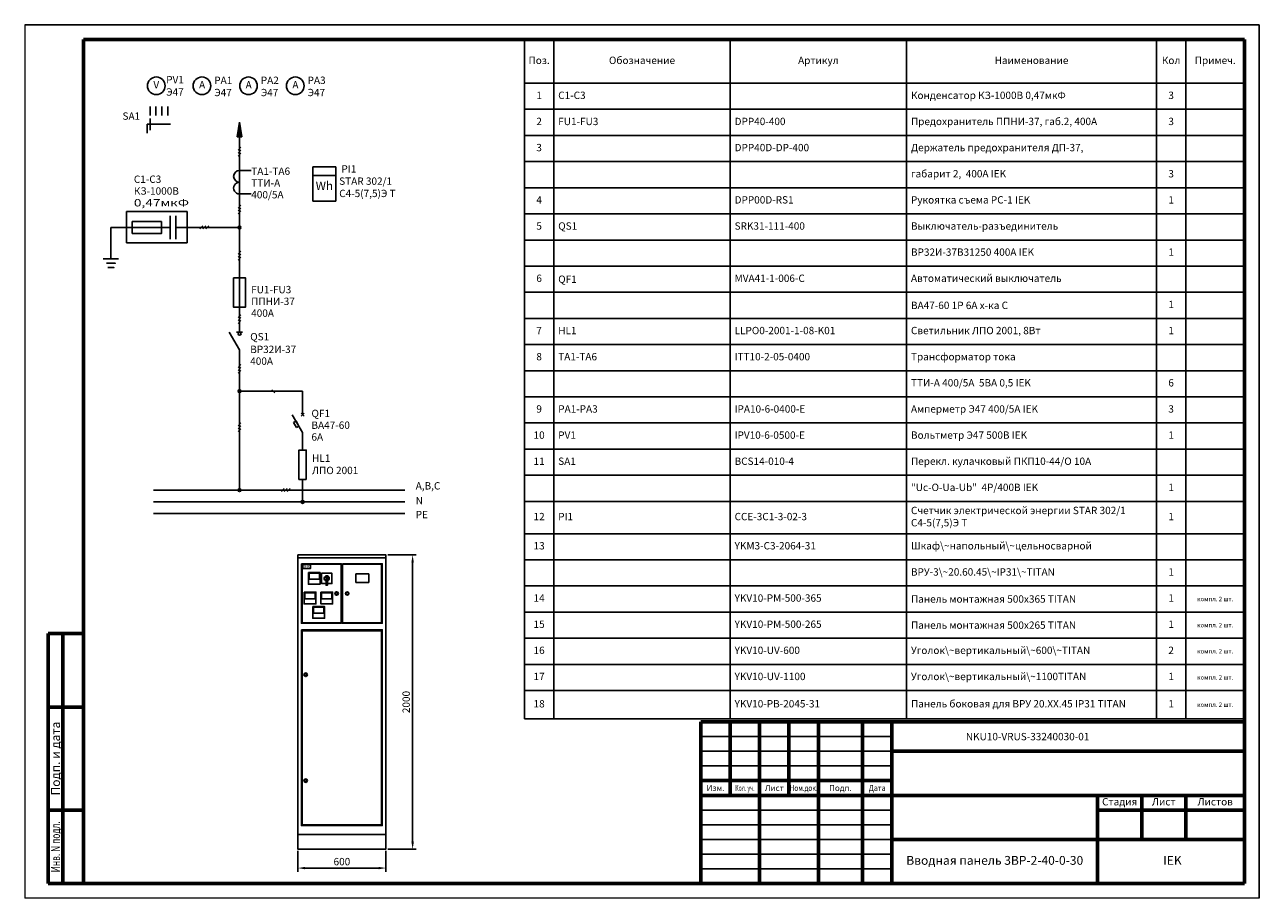
# Model space of a CAD drawing. Units: millimetres. Extents: x 34595 to 35015, y 14283 to 14580.
import ezdxf
from ezdxf.enums import TextEntityAlignment as Align

# ---------------------------------------------------------------- set-up
doc = ezdxf.new("R2010")
doc.units = ezdxf.units.MM
doc.linetypes.add('HIDDEN', pattern=[0.375, 0.25, -0.125])
doc.layers.add('Штамп', color=7, linetype='Continuous', lineweight=18)
doc.layers.add('Электрические линии', color=7, linetype='Continuous', lineweight=25)
doc.styles.add('GOST 2.304', font='CS_Gost2304.shx', dxfattribs={"oblique": 15, "height": 2.5})
doc.styles.get("Standard").update_dxf_attribs({"font": 'arial.ttf'})
doc.dimstyles.new('ISO-25', dxfattribs={"dimtxt": 2.5, "dimasz": 2.5, "dimexe": 1.25, "dimexo": 0.625, "dimtad": 1, "dimdec": 0, "dimlfac": 20, "dimtxsty": 'GOST 2.304', "dimcen": 2.5, "dimadec": 0, "dimazin": 0, "dimtfac": 1, "dimtdec": 0, "dimtmove": 0, "dimatfit": 3, "dimfxl": 0, "dimarcsym": 0})

# ---------------------------------------------------------------- blocks, each defined once
blk = doc.blocks.new('предохранитель')
blk.add_line((0, 0), (0, -18))
blk.add_lwpolyline([(-2, -4), (-2, -14), (2, -14), (2, -4)], close=True)
at = {"oblique": 10}
for tag, p in [('ПРИМЕЧАНИЕ', (3, -4.97)), ('ПОЗИЦИЯ', (3, -8.8)), ('НОМ_ЗНАЧЕНИЕ', (3, -17))]:
    blk.add_attdef(tag, text='', height=3, dxfattribs=at).set_placement(p, align=Align.CENTER)
blk.add_attdef('МАРКА', (12.42, -12.79), '', height=3, dxfattribs=at)
blk = doc.blocks.new('Конденсатор')
for p, q in [((-444.83, -169.51), (-444.83, -161.51)), ((-442.83, -161.51), (-442.83, -169.51)), ((-442.83, -161.51), (-442.83, -169.51)), ((-462.37, -165.51), (-444.83, -165.51)), ((-442.83, -165.51), (-434.91, -165.51)), ((-442.83, -165.51), (-434.91, -165.51)), ((-442.83, -165.51), (-434.91, -165.51))]:
    blk.add_line(p, q)
at = {"linetype": 'HIDDEN', "ltscale": 200}
blk.add_lwpolyline([(-439.01, -160.12), (-459.62, -160.12), (-459.62, -170.74), (-439.01, -170.74)], close=True, dxfattribs=at)
blk.add_lwpolyline([(-447.69, -163.51), (-457.69, -163.51), (-457.69, -167.51), (-447.69, -167.51)], close=True)
at = {"oblique": 10}
for tag, p in [('ПРИМЕЧАНИЕ', (-457.34, -148)), ('ПОЗИЦИЯ', (-449.66, -151.82)), ('МАРКА', (-447.64, -155.59)), ('НОМ_ЗНАЧЕНИЕ', (-450.65, -160.11))]:
    blk.add_attdef(tag, p, '', height=3, dxfattribs=at)
blk = doc.blocks.new('3 фазы')
for p, q in [((2643.65, 2295.35), (2642.65, 2294.36)), ((2643.65, 2294.35), (2642.65, 2293.36)), ((2643.65, 2293.35), (2642.65, 2292.36)), ((2643.16, 2294.4), (2643.16, 2293.37))]:
    blk.add_line(p, q)
blk = doc.blocks.new('трансформатор')
for p, q in [((0.02, -16), (0.02, 0)), ((0.02, -4), (4.02, -4)), ((0.02, -12), (4.02, -12))]:
    blk.add_line(p, q)
for centre, start, end in [((0.02, -6), 90, 270), ((0.01, -10), 89.716, 270.284)]:
    blk.add_arc(centre, 2, start, end)
at = {"oblique": 10}
for tag, p in [('ПРИМЕЧАНИЕ', (3, -0.56)), ('ПОЗИЦИЯ', (3, -5.5)), ('МАРКА', (12.13, -10.14)), ('НОМ_ЗНАЧЕНИЕ', (8.57, -14.48))]:
    blk.add_attdef(tag, p, '', height=3, dxfattribs=at)
blk = doc.blocks.new('счетчик')
for p, q in [((-4, -20), (-4, -8)), ((-4, -8), (-4, -10)), ((-4, -8), (-4, -11)), ((-4, -8), (4, -8)), ((4, -8), (4, -20)), ((-4, -11), (4, -11)), ((4, -20), (-4, -20))]:
    blk.add_line(p, q)
at = {"insert": (0, -15), "char_height": 3, "width": 8, "attachment_point": 5}
blk.add_mtext('Wh', dxfattribs=at)
at = {"oblique": 10}
for tag, p in [('ПОЗИЦИЯ', (5.08, -11.52)), ('МАРКА', (14.5, -15.51)), ('НОМ_ЗНАЧЕНИЕ', (14.14, -19.72)), ('ПРИМЕЧАНИЕ', (13.94, -24.24))]:
    blk.add_attdef(tag, p, '', height=3, dxfattribs=at)
blk = doc.blocks.new('*D17')
at = {"color": 0, "lineweight": -2}
for p, q in [((34718.39, 14399.51), (34728.08, 14399.51)), ((34726.83, 14397.01), (34726.83, 14302.01)), ((34718.39, 14299.51), (34728.08, 14299.51))]:
    blk.add_line(p, q, dxfattribs=at)
at = {"color": 0}
for points in [[(34726.41, 14397.01), (34727.25, 14397.01), (34726.83, 14399.51)], [(34726.41, 14302.01), (34727.25, 14302.01), (34726.83, 14299.51)]]:
    blk.add_solid(points, dxfattribs=at)
at = {"layer": 'Defpoints', "color": 0}
for p in [(34717.77, 14399.51), (34717.77, 14299.51), (34726.83, 14299.51)]:
    blk.add_point(p, dxfattribs=at)
at = {"color": 0, "insert": (34724.96, 14349.51), "char_height": 2.5, "attachment_point": 5, "rotation": 90, "style": 'GOST 2.304'}
blk.add_mtext('2000', dxfattribs=at)
blk = doc.blocks.new('*D18')
at = {"color": 0, "lineweight": -2}
for p, q in [((34687.77, 14298.89), (34687.77, 14291.81)), ((34717.77, 14298.89), (34717.77, 14291.81)), ((34690.27, 14293.06), (34715.27, 14293.06))]:
    blk.add_line(p, q, dxfattribs=at)
at = {"color": 0}
for points in [[(34690.27, 14293.47), (34690.27, 14292.64), (34687.77, 14293.06)], [(34715.27, 14293.47), (34715.27, 14292.64), (34717.77, 14293.06)]]:
    blk.add_solid(points, dxfattribs=at)
at = {"layer": 'Defpoints', "color": 0}
for p in [(34687.77, 14299.51), (34717.77, 14299.51), (34717.77, 14293.06)]:
    blk.add_point(p, dxfattribs=at)
at = {"color": 0, "insert": (34702.77, 14294.93), "char_height": 2.5, "attachment_point": 5, "style": 'GOST 2.304'}
blk.add_mtext('600', dxfattribs=at)
blk = doc.blocks.new('рубильник')
for p, q in [((-320.5, -125.25), (-320.5, -121.25)), ((-324, -125.25), (-320.5, -131.25)), ((-321.5, -125.25), (-319.5, -125.25)), ((-320.5, -131.25), (-320.5, -135.25))]:
    blk.add_line(p, q)
blk.add_circle((-320.5, -125.76), 0.508)
at = {"oblique": 10}
for tag, width, p, p2 in [('ПРИМЕЧАНИЕ', 0.982074, (-318.5, -124), (-289.5, -124)), ('ПОЗИЦИЯ', 6.288554, (-313.16, -128), (-292.66, -128)), ('НОМ_ЗНАЧЕНИЕ', 1.003305, (-313.44, -136), (-278.44, -136))]:
    blk.add_attdef(tag, text='', height=3, dxfattribs=dict(at, width=width)).set_placement(p, p2, align=Align.FIT)
blk.add_attdef('МАРКА', (-308.5, -132), '', height=3, dxfattribs=at)
blk = doc.blocks.new('*T16')
at = {"color": 0, "linetype": 'ByBlock', "lineweight": -2}
for p, q in [((0, 0), (245, 0)), ((0, 0), (0, -231.02)), ((10, 0), (10, -231.02)), ((70, 0), (70, -231.02)), ((130, 0), (130, -231.02)), ((215, 0), (215, -231.02)), ((225, 0), (225, -231.02)), ((245, 0), (245, -231.02)), ((0, -14.89), (245, -14.89)), ((0, -23.77), (245, -23.77)), ((0, -32.66), (245, -32.66)), ((0, -41.54), (245, -41.54)), ((0, -50.43), (245, -50.43)), ((0, -59.32), (245, -59.32)), ((0, -68.2), (245, -68.2)), ((0, -77.09), (245, -77.09)), ((0, -85.97), (245, -85.97)), ((0, -94.86), (245, -94.86)), ((0, -103.75), (245, -103.75)), ((0, -112.63), (245, -112.63)), ((0, -121.52), (245, -121.52)), ((0, -130.4), (245, -130.4)), ((0, -139.29), (245, -139.29)), ((0, -148.18), (245, -148.18)), ((0, -157.06), (245, -157.06)), ((0, -168.04), (245, -168.04)), ((0, -176.92), (245, -176.92)), ((0, -185.81), (245, -185.81)), ((0, -194.7), (245, -194.7)), ((0, -203.58), (245, -203.58)), ((0, -212.47), (245, -212.47)), ((0, -221.35), (245, -221.35)), ((0, -231.02), (245, -231.02))]:
    blk.add_line(p, q, dxfattribs=at)
at = {"color": 0, "style": 'GOST 2.304'}
for s, insert, char_height, width, attachment_point in [('Поз.', (5, -7.44), 2.5, 7, 5), ('Обозначение', (40, -7.44), 2.5, 57, 5), ('Артикул', (100, -7.44), 2.5, 57, 5), ('Наименование', (172.5, -7.44), 2.5, 82, 5), ('Кол', (220, -7.44), 2.5, 7, 5), ('Примеч.', (235, -7.44), 2.5, 17, 5), ('1', (5, -19.33), 2.5, 7, 5), ('C1-C3', (11.5, -19.33), 2.5, 57, 4), ('Конденсатор КЗ-1000В 0,47мкФ', (131.5, -19.33), 2.5, 82, 4), ('3', (220, -19.33), 2.5, 7, 5), ('2', (5, -28.21), 2.5, 7, 5), ('FU1-FU3', (11.5, -28.21), 2.5, 57, 4), ('DPP40-400', (71.5, -28.21), 2.5, 57, 4), ('Предохранитель ППНИ-37, габ.2, 400А', (131.5, -28.21), 2.5, 82, 4), ('3', (220, -28.21), 2.5, 7, 5), ('3', (5, -37.1), 2.5, 7, 5), ('DPP40D-DP-400', (71.5, -37.1), 2.5, 57, 4), ('Держатель предохранителя ДП-37,', (131.5, -37.1), 2.5, 82, 4), ('габарит 2,  400А IEK', (131.5, -45.99), 2.5, 82, 4), ('3', (220, -45.99), 2.5, 7, 5), ('4', (5, -54.87), 2.5, 7, 5), ('DPP00D-RS1', (71.5, -54.87), 2.5, 57, 4), ('Рукоятка съема РС-1 IEK', (131.5, -54.87), 2.5, 82, 4), ('1', (220, -54.87), 2.5, 7, 5), ('5', (5, -63.76), 2.5, 7, 5), ('QS1', (11.5, -63.76), 2.5, 57, 4), ('SRK31-111-400', (71.5, -63.76), 2.5, 57, 4), ('Выключатель-разъединитель', (131.5, -63.76), 2.5, 82, 4), ('ВР32И-37В31250 400А IEK', (131.5, -72.64), 2.5, 82, 4), ('1', (220, -72.64), 2.5, 7, 5), ('Автоматический выключатель ', (131.5, -81.53), 2.5, 82, 4), ('6', (5, -81.53), 2.5, 7, 5), ('{\\C7;QF1}', (11.5, -81.53), 2.5, 57, 4), ('MVA41-1-006-C', (71.5, -81.53), 2.5, 57, 4), ('{\\C7;ВА47-60 }1Р 6А х-ка С', (131.5, -90.42), 2.5, 82, 4), ('1', (220, -90.42), 2.5, 7, 5), ('7', (5, -99.3), 2.5, 7, 5), ('HL1', (11.5, -99.3), 2.5, 57, 4), ('LLPO0-2001-1-08-K01', (71.5, -99.3), 2.5, 57, 4), ('Светильник ЛПО 2001, 8Вт', (131.5, -99.3), 2.5, 82, 4), ('1', (220, -99.3), 2.5, 7, 5), ('8', (5, -108.19), 2.5, 7, 5), ('TA1-TA6', (11.5, -108.19), 2.5, 57, 4), ('ITT10-2-05-0400', (71.5, -108.19), 2.5, 57, 4), ('Трансформатор тока', (131.5, -108.19), 2.5, 82, 4), ('ТТИ-А 400/5А  5ВА 0,5 IEK', (131.5, -117.07), 2.5, 82, 4), ('6', (220, -117.07), 2.5, 7, 5), ('9', (5, -125.96), 2.5, 7, 5), ('PA1-PA3', (11.5, -125.96), 2.5, 57, 4), ('IPA10-6-0400-E', (71.5, -125.96), 2.5, 57, 4), ('Амперметр Э47 400/5А IEK', (131.5, -125.96), 2.5, 82, 4), ('3', (220, -125.96), 2.5, 7, 5), ('10', (5, -134.85), 2.5, 7, 5), ('PV1', (11.5, -134.85), 2.5, 57, 4), ('IPV10-6-0500-E', (71.5, -134.85), 2.5, 57, 4), ('Вольтметр Э47 500В IEK', (131.5, -134.85), 2.5, 82, 4), ('1', (220, -134.85), 2.5, 7, 5), ('11', (5, -143.73), 2.5, 7, 5), ('SA1', (11.5, -143.73), 2.5, 57, 4), ('BCS14-010-4', (71.5, -143.73), 2.5, 57, 4), ('Перекл. кулачковый ПКП10-44/O 10A', (131.5, -143.73), 2.5, 82, 4), ('"Uc-O-Ua-Ub"  4Р/400В IEK', (131.5, -152.62), 2.5, 82, 4), ('1', (220, -152.62), 2.5, 7, 5), ('Счетчик электрической энергии STAR 302/1 С4-5(7,5)Э Т', (131.5, -162.55), 2.5, 82, 4), ('12', (5, -162.55), 2.5, 7, 5), ('PI1', (11.5, -162.55), 2.5, 57, 4), ('CCE-3C1-3-02-3', (71.5, -162.55), 2.5, 57, 4), ('1', (220, -162.55), 2.5, 7, 5), ('13', (5, -172.48), 2.5, 7, 5), ('YKM3-C3-2064-31', (71.5, -172.48), 2.5, 57, 4), ('Шкаф\\~напольный\\~цельносварной', (131.5, -172.48), 2.5, 82, 4), ('ВРУ-3\\~20.60.45\\~IP31\\~TITAN', (131.5, -181.37), 2.5, 82, 4), ('1', (220, -181.37), 2.5, 7, 5), ('14', (5, -190.25), 2.5, 7, 5), ('YKV10-PM-500-365', (71.5, -190.25), 2.5, 57, 4), ('Панель\\~монтажн{\\C7;ая\\~500x365\\~}TITAN', (131.5, -190.25), 2.5, 82, 4), ('1', (220, -190.25), 2.5, 7, 5), ('{\\C7;компл. 2 шт.}', (235, -190.25), 1.5, 17, 5), ('15', (5, -199.14), 2.5, 7, 5), ('YKV10-PM-500-265', (71.5, -199.14), 2.5, 57, 4), ('Панель\\~монтажная\\~{\\C7;500x265}\\~TITAN', (131.5, -199.14), 2.5, 82, 4), ('1', (220, -199.14), 2.5, 7, 5), ('{\\C7;компл. 2 шт.}', (235, -199.14), 1.5, 17, 5), ('16', (5, -208.02), 2.5, 7, 5), ('YKV10-UV-600', (71.5, -208.02), 2.5, 57, 4), ('Уголок\\~вертикальный\\~600\\~TITAN', (131.5, -208.02), 2.5, 82, 4), ('2', (220, -208.02), 2.5, 7, 5), ('{\\C7;компл. 2 шт.}', (235, -208.02), 1.5, 17, 5), ('17', (5, -216.91), 2.5, 7, 5), ('YKV10-UV-1100', (71.5, -216.91), 2.5, 57, 4), ('Уголок\\~вертикальный\\~1100TITAN', (131.5, -216.91), 2.5, 82, 4), ('1', (220, -216.91), 2.5, 7, 5), ('{\\C7;компл. 2 шт.}', (235, -216.91), 1.5, 17, 5), ('18', (5, -226.19), 2.5, 7, 5), ('YKV10-PB-2045-31', (71.5, -226.19), 2.5, 57, 4), ('Панель боковая для ВРУ 20.ХХ.45 IP31 TITAN', (131.5, -226.19), 2.5, 82, 4), ('1', (220, -226.19), 2.5, 7, 5), ('{\\C7;компл. 2 шт.}', (235, -226.19), 1.5, 17, 5)]:
    blk.add_mtext(s, dxfattribs=dict(at, insert=insert, char_height=char_height, width=width, attachment_point=attachment_point))
blk = doc.blocks.new('вык авт')
for p, q in [((0, -4), (0, 0)), ((0, -8), (0, -4)), ((-3.51, -8), (0, -14)), ((-0.5, -8.5), (0.5, -7.5)), ((-0.5, -7.5), (0.5, -8.5)), ((-0.5, -8.5), (0.5, -7.5)), ((-2.26, -10.14), (-3.12, -10.64)), ((-3.12, -10.64), (-2.11, -12.37)), ((-1.25, -11.86), (-2.26, -10.14)), ((-2.11, -12.37), (-1.25, -11.86)), ((0, -14), (0, -18))]:
    blk.add_line(p, q)
at = {"oblique": 10}
for tag, p in [('ПРИМЕЧАНИЕ', (3, -4.97)), ('ПОЗИЦИЯ', (3, -8.8)), ('МАРКА', (12.42, -12.79)), ('НОМ_ЗНАЧЕНИЕ', (3, -17))]:
    blk.add_attdef(tag, p, '', height=3, dxfattribs=at)

msp = doc.modelspace()

# ---------------------------------------------------------------- hatches: boundary and pattern name
msp.add_hatch(color=256).paths.add_polyline_path([(34667.941, 14546.616), (34667.108, 14541.616), (34668.774, 14541.616)])
h = msp.add_hatch(color=256)
edge = h.paths.add_edge_path()
edge.add_arc((34667.941, 14510.85), 0.5, 0, 360)
h = msp.add_hatch(color=256)
edge = h.paths.add_edge_path()
edge.add_arc((34667.941, 14510.85), 0.125, 270, 551.45916)
edge.add_arc((34667.941, 14510.85), 0.125, 191.45916, 270)
h = msp.add_hatch(color=256)
edge = h.paths.add_edge_path()
edge.add_arc((34667.941, 14455.174), 0.5, 0, 360)
h = msp.add_hatch(color=256)
edge = h.paths.add_edge_path()
edge.add_arc((34667.941, 14455.177), 0.125, 270, 551.45916)
edge.add_arc((34667.941, 14455.177), 0.125, 191.45916, 270)
h = msp.add_hatch(color=256)
edge = h.paths.add_edge_path()
edge.add_arc((34667.941, 14455.174), 0.125, 270, 551.45916)
edge.add_arc((34667.941, 14455.174), 0.125, 191.45916, 270)
h = msp.add_hatch(color=256)
edge = h.paths.add_edge_path()
edge.add_arc((34667.941, 14421.555), 0.5, 0, 360)
h = msp.add_hatch(color=256)
edge = h.paths.add_edge_path()
edge.add_arc((34667.937, 14421.57), 0.125, 270, 551.45916)
edge.add_arc((34667.937, 14421.57), 0.125, 191.45916, 270)
h = msp.add_hatch(color=256)
edge = h.paths.add_edge_path()
edge.add_arc((34689.42, 14417.555), 0.5, 0, 360)
h = msp.add_hatch(color=256)
edge = h.paths.add_edge_path()
edge.add_arc((34689.417, 14417.57), 0.125, 270, 551.45916)
edge.add_arc((34689.417, 14417.57), 0.125, 191.45916, 270)

# ---------------------------------------------------------------- linework, layer by layer
at = {"color": 7, "ltscale": 100}
msp.add_line((35014.86, 14579.786), (34594.86, 14579.786), dxfattribs=at)
at = {"ltscale": 100}
for p, q in [((35014.86, 14282.786), (35014.86, 14579.786)), ((34667.941, 14497.735), (34667.941, 14520.27)), ((34675.739, 14455.174), (34689.417, 14455.174)), ((34689.417, 14437.174), (34689.417, 14435.195)), ((34689.42, 14417.555), (34689.42, 14425.195))]:
    msp.add_line(p, q, dxfattribs=at)
for p, q in [((34637.501, 14551.93), (34637.501, 14548.93)), ((34639.501, 14551.93), (34639.501, 14548.93)), ((34641.501, 14551.93), (34641.501, 14548.93)), ((34643.501, 14551.93), (34643.501, 14548.93)), ((34636.501, 14545.93), (34636.501, 14542.93)), ((34636.501, 14545.93), (34644.501, 14545.93)), ((34637.501, 14547.93), (34637.501, 14543.93)), ((34667.941, 14546.616), (34667.108, 14541.616)), ((34668.774, 14541.616), (34667.941, 14546.616)), ((34667.108, 14541.616), (34668.774, 14541.616)), ((34667.941, 14533.148), (34667.941, 14541.616)), ((34667.941, 14533.148), (34667.941, 14516.959)), ((34626.772, 14510.85), (34624.176, 14510.85)), ((34624.176, 14500.212), (34624.176, 14502.703)), ((34678.966, 14455.676), (34679.959, 14454.677)), ((34687.769, 14398.515), (34717.769, 14398.515)), ((34707.484, 14392.934), (34707.484, 14390.334)), ((34707.684, 14393.134), (34711.697, 14393.134)), ((34707.684, 14390.134), (34711.784, 14390.134)), ((34711.984, 14390.334), (34711.984, 14392.934)), ((34687.769, 14304.515), (34717.769, 14304.515))]:
    msp.add_line(p, q)
for points in [[(34624.176, 14510.85), (34624.176, 14501.873)], [(34654.228, 14510.85), (34667.941, 14510.85)], [(34667.941, 14465.217), (34667.941, 14421.555)], [(34675.739, 14455.174), (34667.941, 14455.174)], [(34724.167, 14421.555), (34638.646, 14421.555)], [(34724.167, 14417.555), (34638.646, 14417.555)], [(34724.167, 14413.555), (34638.646, 14413.555)]]:
    msp.add_lwpolyline(points, dxfattribs=at)
for points in [[(34621.551, 14500.212), (34626.801, 14500.212)], [(34624.176, 14498.712), (34624.176, 14498.712), (34625.676, 14498.712), (34622.676, 14498.712)], [(34624.176, 14497.212), (34624.176, 14497.212), (34625.226, 14497.212), (34623.126, 14497.212)], [(34697.369, 14389.796), (34695.856, 14389.796), (34695.856, 14393.296), (34699.356, 14393.296), (34699.356, 14389.796), (34697.844, 14389.796)]]:
    msp.add_lwpolyline(points)
for points in [[(34690.667, 14425.195), (34690.667, 14435.195), (34688.167, 14435.195), (34688.167, 14425.195)], [(34687.769, 14399.515), (34717.769, 14399.515), (34717.769, 14299.515), (34687.769, 14299.515)], [(34689.019, 14396.515), (34702.589, 14396.515), (34702.589, 14376.322), (34689.019, 14376.322)], [(34689.269, 14396.39), (34702.519, 14396.39), (34702.519, 14376.39), (34689.269, 14376.39)], [(34689.488, 14396.213), (34692.054, 14396.213), (34692.054, 14394.884), (34689.488, 14394.884)], [(34691.356, 14393.546), (34695.356, 14393.546), (34695.356, 14389.546), (34691.356, 14389.546)], [(34702.949, 14396.515), (34716.519, 14396.515), (34716.519, 14376.322), (34702.949, 14376.322)], [(34703.019, 14396.39), (34716.269, 14396.39), (34716.269, 14376.39), (34703.019, 14376.39)], [(34691.606, 14393.296), (34695.106, 14393.296), (34695.106, 14391.296), (34691.606, 14391.296)], [(34697.369, 14392.144), (34697.844, 14392.144), (34697.844, 14389.233), (34697.369, 14389.233)], [(34689.923, 14386.89), (34693.923, 14386.89), (34693.923, 14382.89), (34689.923, 14382.89)], [(34690.173, 14386.64), (34693.673, 14386.64), (34693.673, 14384.64), (34690.173, 14384.64)], [(34695.619, 14386.89), (34699.619, 14386.89), (34699.619, 14382.89), (34695.619, 14382.89)], [(34695.869, 14386.64), (34699.369, 14386.64), (34699.369, 14384.64), (34695.869, 14384.64)], [(34692.875, 14381.976), (34696.875, 14381.976), (34696.875, 14377.976), (34692.875, 14377.976)], [(34693.125, 14381.726), (34696.625, 14381.726), (34696.625, 14379.726), (34693.125, 14379.726)], [(34689.019, 14374.072), (34716.519, 14374.072), (34716.519, 14307.515), (34689.019, 14307.515)], [(34689.269, 14373.709), (34716.269, 14373.709), (34716.269, 14307.79), (34689.269, 14307.79)]]:
    msp.add_lwpolyline(points, close=True)
for centre, radius in [((34639.631, 14559.011), 3), ((34655.155, 14559.011), 3), ((34670.993, 14559.011), 3), ((34686.908, 14559.011), 3), ((34667.941, 14510.85), 0.5), ((34667.941, 14455.174), 0.5), ((34667.941, 14421.555), 0.5), ((34689.42, 14417.555), 0.5), ((34697.606, 14391.546), 0.237), ((34700.966, 14386.39), 0.6), ((34700.966, 14386.39), 0.428), ((34704.571, 14386.39), 0.6), ((34704.571, 14386.39), 0.428), ((34690.453, 14358.79), 0.6), ((34690.453, 14358.79), 0.428), ((34690.453, 14322.79), 0.6), ((34690.453, 14322.79), 0.428)]:
    msp.add_circle(centre, radius)
for centre, radius, start, end in [((34697.606, 14391.546), 0.884, 285.572, 254.428), ((34707.684, 14392.934), 0.2, 90, 180), ((34707.684, 14390.334), 0.2, 180, 270), ((34711.784, 14392.934), 0.2, 0, 90), ((34711.784, 14390.334), 0.2, 270, 0)]:
    msp.add_arc(centre, radius, start, end)
at = {"layer": 'Штамп', "color": 7, "ltscale": 0.083333}
for p, q in [((34888.403, 14579.786), (34594.86, 14579.786)), ((34594.86, 14579.786), (35014.86, 14579.786)), ((35014.86, 14282.786), (34594.86, 14282.786))]:
    msp.add_line(p, q, dxfattribs=at)
at = {"layer": 'Штамп', "ltscale": 0.083333}
msp.add_line((34594.86, 14579.786), (34594.86, 14282.786), dxfattribs=at)
at = {"layer": 'Штамп', "color": 7, "lineweight": 60, "ltscale": 0.083333}
for p, q in [((35009.86, 14574.786), (34614.86, 14574.786)), ((34602.86, 14287.786), (35007.767, 14287.786))]:
    msp.add_line(p, q, dxfattribs=at)
at = {"layer": 'Штамп', "lineweight": 60, "ltscale": 0.083333}
msp.add_line((34614.86, 14574.786), (34614.86, 14287.786), dxfattribs=at)
at = {"layer": 'Штамп', "linetype": 'Continuous', "lineweight": 60, "ltscale": 0.5}
for p, q in [((35009.86, 14574.786), (35009.86, 14342.786)), ((34824.86, 14342.786), (35009.86, 14342.786)), ((34824.86, 14287.786), (34824.86, 14342.786)), ((34834.86, 14342.786), (34834.86, 14317.786)), ((34844.86, 14342.786), (34844.86, 14287.786)), ((34854.86, 14342.786), (34854.86, 14317.786)), ((34864.86, 14342.786), (34864.86, 14287.786)), ((34879.86, 14342.786), (34879.86, 14287.786)), ((34889.86, 14287.786), (34889.86, 14342.775)), ((35009.86, 14287.786), (35009.86, 14342.786)), ((34889.86, 14332.786), (35009.86, 14332.786)), ((34824.86, 14322.786), (34889.86, 14322.786)), ((34824.86, 14317.786), (35009.86, 14317.786)), ((34959.86, 14287.786), (34959.86, 14317.786)), ((34959.86, 14317.786), (34959.86, 14287.786)), ((34974.86, 14317.786), (34974.86, 14302.786)), ((34989.86, 14317.786), (34989.86, 14302.786)), ((34959.86, 14312.786), (35009.86, 14312.786)), ((34889.86, 14302.786), (35009.86, 14302.786)), ((34824.86, 14287.786), (35009.86, 14287.786))]:
    msp.add_line(p, q, dxfattribs=at)
at = {"layer": 'Штамп', "linetype": 'Continuous', "lineweight": 60}
for p, q in [((34602.86, 14287.786), (34602.86, 14372.786)), ((34602.86, 14372.786), (34614.86, 14372.786)), ((34607.86, 14287.786), (34607.86, 14372.786)), ((34602.86, 14347.786), (34614.86, 14347.786)), ((34602.86, 14312.786), (34614.86, 14312.786)), ((34614.86, 14287.786), (34602.86, 14287.786))]:
    msp.add_line(p, q, dxfattribs=at)
at = {"layer": 'Штамп', "linetype": 'Continuous', "lineweight": 25, "ltscale": 0.5}
for p, q in [((34824.86, 14337.786), (34889.86, 14337.786)), ((34824.86, 14332.786), (34889.86, 14332.786)), ((34824.86, 14327.786), (34889.86, 14327.786)), ((34824.86, 14312.786), (34889.86, 14312.786)), ((34824.86, 14307.786), (34889.86, 14307.786)), ((34824.86, 14302.786), (34889.86, 14302.786)), ((34824.86, 14297.786), (34889.86, 14297.786)), ((34824.86, 14292.786), (34889.86, 14292.786))]:
    msp.add_line(p, q, dxfattribs=at)
at = {"layer": 'Штамп', "ltscale": 0.5}
for p, q in [((34959.86, 14317.786), (35009.86, 14317.786)), ((35009.86, 14317.786), (35009.86, 14301.674))]:
    msp.add_line(p, q, dxfattribs=at)
at = {"layer": 'Электрические линии', "lineweight": 25, "ltscale": 0.083333}
msp.add_line((35009.86, 14558.494), (35009.86, 14441.494), dxfattribs=at)

# ---------------------------------------------------------------- block references
msp.add_blockref('*T16', (34764.86, 14574.786))
at = {"ltscale": 100}
for p in [(32024.787, 12242.77), (32024.785, 12223.104), (32024.787, 12207.426), (32024.785, 12185.849), (32024.785, 12168.91), (32024.785, 12149.086)]:
    msp.add_blockref('3 фазы', p, dxfattribs=at)
ref = msp.add_blockref('трансформатор', (34667.921, 14534.233), dxfattribs=at)
ref.add_attrib('ПОЗИЦИЯ', 'TA1-TA6', (34671.941, 14528.733), dxfattribs={"height": 2.5, "style": 'GOST 2.304', "oblique": 15})
ref.add_attrib('МАРКА', 'ТТИ-А', (34671.941, 14524.733), dxfattribs={"height": 2.5, "style": 'GOST 2.304', "oblique": 15})
ref.add_attrib('НОМ_ЗНАЧЕНИЕ', '400/5А', (34671.941, 14520.733), dxfattribs={"height": 2.5, "style": 'GOST 2.304', "oblique": 15})
ref = msp.add_blockref('Конденсатор', (35089.139, 14676.357), dxfattribs=at)
ref.add_attrib('НОМ_ЗНАЧЕНИЕ', '0,47мкФ', dxfattribs={"height": 2.5, "style": 'GOST 2.304', "oblique": 15, "width": 1.177196}).set_placement((34632, 14518.003), (34650.779, 14518.003), align=Align.FIT)
ref.add_attrib('ПОЗИЦИЯ', 'С1-С3', (34632, 14526.003), dxfattribs={"height": 2.5, "style": 'GOST 2.304', "oblique": 15})
ref.add_attrib('МАРКА', 'КЗ-1000В', (34632, 14522.003), dxfattribs={"height": 2.5, "style": 'GOST 2.304', "oblique": 15})
at = {"ltscale": 100, "xscale": 0.9747000000000117, "yscale": 0.9747000000000117, "zscale": 0.9747000000000117}
msp.add_blockref('счетчик', (34696.806, 14539.242), dxfattribs=at)
at = {"ltscale": 100, "xscale": -1, "rotation": 89.99999999998337}
for p in [(36949.841, 17154.003), (36977.529, 17064.711)]:
    msp.add_blockref('3 фазы', p, dxfattribs=at)
at = {"ltscale": 100}
ref = msp.add_blockref('предохранитель', (34667.941, 14497.735), dxfattribs=at)
ref.add_attrib('МАРКА', 'ППНИ-37', (34671.9, 14484.48), dxfattribs={"height": 2.5, "style": 'GOST 2.304', "oblique": 15})
ref.add_attrib('ПОЗИЦИЯ', 'FU1-FU3', (34671.9, 14488.48), dxfattribs={"height": 2.5, "style": 'GOST 2.304', "oblique": 15})
ref.add_attrib('НОМ_ЗНАЧЕНИЕ', '400А', (34671.9, 14480.48), dxfattribs={"height": 2.5, "style": 'GOST 2.304', "oblique": 15})
ref = msp.add_blockref('рубильник', (34988.441, 14600.467), dxfattribs=at)
ref.add_attrib('НОМ_ЗНАЧЕНИЕ', '400А', (34671.576, 14464.16), dxfattribs={"height": 2.5, "style": 'GOST 2.304', "oblique": 15})
ref.add_attrib('ПОЗИЦИЯ', 'QS1', (34671.576, 14472.467), dxfattribs={"height": 2.5, "style": 'GOST 2.304', "oblique": 15})
ref.add_attrib('МАРКА', 'ВР32И-37', (34671.576, 14468.16), dxfattribs={"height": 2.5, "style": 'GOST 2.304', "oblique": 15})
ref = msp.add_blockref('вык авт', (34689.417, 14455.174))
ref.add_attrib('НОМ_ЗНАЧЕНИЕ', '6А', (34692.417, 14438.379), dxfattribs={"height": 2.5, "style": 'GOST 2.304', "oblique": 15})
ref.add_attrib('ПОЗИЦИЯ', 'QF1', (34692.417, 14446.379), dxfattribs={"color": 7, "height": 2.5, "style": 'GOST 2.304', "oblique": 15})
ref.add_attrib('МАРКА', 'ВА47-60', (34692.417, 14442.38), dxfattribs={"color": 7, "height": 2.5, "style": 'GOST 2.304', "oblique": 15})

# ---------------------------------------------------------------- texts
at = {"char_height": 2.5, "attachment_point": 1, "style": 'GOST 2.304'}
for s, insert in [('PV1\\PЭ47', (34642.99, 14562.333)), ('V', (34638.645, 14560.613)), ('А', (34654.17, 14560.613)), ('А', (34670.008, 14560.613)), ('А', (34685.923, 14560.613)), ('SA1', (34628.137, 14549.963)), ('HL1\\PЛПО 2001', (34692.613, 14433.666))]:
    msp.add_mtext(s, dxfattribs=dict(at, insert=insert))
at = {"style": 'GOST 2.304'}
for s, width, insert, char_height, attachment_point in [('PA1\\PЭ47', 0.15223, (34659.348, 14562.147), 2.5, 1), ('PA2\\PЭ47', 0.15223, (34675.186, 14562.147), 2.5, 1), ('PA3\\PЭ47', 0.15223, (34691.101, 14562.147), 2.5, 1), ('IEK', 0.49174, (34689.706, 14396.038), 1, 1), ('NKU10-VRUS-33240030-01', 102.34953, (34915.029, 14337.76), 2.5, 4)]:
    msp.add_mtext_dynamic_manual_height_columns(s, width=width, gutter_width=12.5, heights=[0], dxfattribs=dict(at, insert=insert, char_height=char_height, attachment_point=attachment_point))
at = {"insert": (34701.856, 14532.015), "char_height": 2.5, "width": 26.85893, "attachment_point": 1, "style": 'GOST 2.304'}
msp.add_mtext(' PI1\\P{\\C0;STAR 302/1 С4-5(7,5)Э Т}', dxfattribs=at)
at = {"linetype": 'HIDDEN', "ltscale": 100, "char_height": 2.5, "width": 0.14243, "attachment_point": 1, "style": 'GOST 2.304'}
for s, insert in [('A,B,C', (34727.876, 14424.261)), ('N', (34727.876, 14419.202)), ('PE', (34727.876, 14414.495))]:
    msp.add_mtext(s, dxfattribs=dict(at, insert=insert))
at = {"layer": 'Штамп', "color": 0, "style": 'GOST 2.304', "oblique": 15}
msp.add_text('Подп. и дата', height=3, rotation=90, dxfattribs=at).set_placement((34605.36, 14330.286), align=Align.MIDDLE_CENTER)
at = {"layer": 'Штамп', "color": 0, "ltscale": 0.5, "style": 'GOST 2.304', "oblique": 15}
for s, p in [('Изм.', (34829.86, 14320.286)), ('Лист', (34849.86, 14320.286)), ('Подп.', (34872.36, 14320.286))]:
    msp.add_text(s, height=2, dxfattribs=at).set_placement(p, align=Align.MIDDLE_CENTER)
for s, width, p in [('Кол. уч.', 0.65, (34839.86, 14320.286)), ('Ном.док.', 0.8, (34859.86, 14320.286)), ('Дата', 0.9, (34884.86, 14320.286))]:
    msp.add_text(s, height=2, dxfattribs=dict(at, width=width)).set_placement(p, align=Align.MIDDLE_CENTER)
at = {"layer": 'Штамп', "color": 0, "style": 'GOST 2.304', "oblique": 15, "width": 0.7}
msp.add_text('Инв. N подл.', height=3, rotation=90, dxfattribs=at).set_placement((34605.36, 14300.286), align=Align.MIDDLE_CENTER)
at = {"layer": 'Штамп', "color": 0, "ltscale": 100, "char_height": 2.5, "attachment_point": 5, "style": 'GOST 2.304'}
for s, insert, width in [('Стадия', (34967.36, 14315.286), 15), ('Лист', (34982.36, 14315.286), 15), ('Листов', (34999.86, 14315.286), 20)]:
    msp.add_mtext(s, dxfattribs=dict(at, insert=insert, width=width))
at = {"layer": 'Штамп', "color": 0, "ltscale": 0.5, "insert": (34924.86, 14295.286), "char_height": 3, "width": 70, "attachment_point": 5, "style": 'GOST 2.304'}
msp.add_mtext('Вводная панель 3ВР-2-40-0-30', dxfattribs=at)
at = {"layer": 'Штамп', "lineweight": 25, "ltscale": 0.5, "insert": (34984.86, 14295.286), "char_height": 3, "width": 50, "attachment_point": 5, "style": 'GOST 2.304'}
msp.add_mtext(' IEK', dxfattribs=at)

# ---------------------------------------------------------------- dimensions: what is measured, and where the dimension line sits
dim = msp.add_linear_dim(base=(34726.831, 14299.515), p1=(34717.769, 14399.515), p2=(34717.769, 14299.515), angle=90, dimstyle='ISO-25')
dim.commit()
dim.dimension.update_dxf_attribs({"geometry": '*D17', "text_midpoint": (34724.956, 14349.515)})
dim = msp.add_linear_dim(base=(34717.769, 14293.056), p1=(34687.769, 14299.515), p2=(34717.769, 14299.515), dimstyle='ISO-25')
dim.commit()
dim.dimension.update_dxf_attribs({"geometry": '*D18', "text_midpoint": (34702.769, 14294.931)})

doc.saveas('drawing.dxf')
